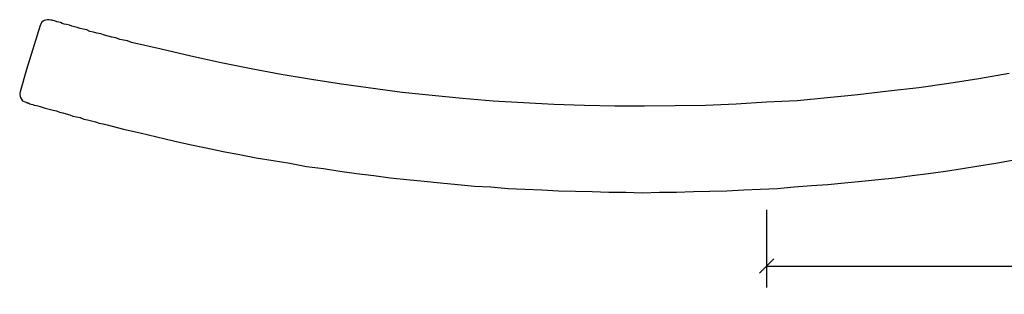
# Model space of a CAD drawing. Extents: x -5438 to -598, y -4679 to 3702.
# Drawn here: x -4222 to -4108, y 559 to 591 of the extents above; entities that cross this region are included whole.
import ezdxf

# ---------------------------------------------------------------- set-up
doc = ezdxf.new("R2010")
doc.units = 0
doc.header["$LTSCALE"] = 5
doc.header["$MEASUREMENT"] = 0
doc.layers.get('0').update_dxf_attribs({"linetype": 'CONTINUOUS'})
doc.layers.get('Defpoints').update_dxf_attribs({"linetype": 'CONTINUOUS'})
doc.styles.get("Standard").update_dxf_attribs({"font": 'txt', "oblique": 1})
doc.dimstyles.new('ORGADATA', dxfattribs={"dimtxt": 0.18, "dimasz": 0.18, "dimexe": 0.18, "dimexo": 0.625, "dimgap": 0.09, "dimtad": 1, "dimtih": 1, "dimtoh": 1, "dimdec": 4, "dimzin": 0, "dimdsep": 46, "dimtxsty": 'Standard', "dimcen": 0.09, "dimadec": 0, "dimazin": 0, "dimtfac": 1, "dimtdec": 4, "dimtofl": 0, "dimtmove": 2, "dimatfit": 3, "dimfxl": 1, "dimtolj": 1, "dimtzin": 0, "dimarcsym": 0})

# ---------------------------------------------------------------- blocks, each defined once
blk = doc.blocks.new('_OBLIQUE')
at = {"color": 0, "linetype": 'ByBlock'}
blk.add_line((-0.5, -0.5), (0.5, 0.5), dxfattribs=at)
blk = doc.blocks.new('*D63')
at = {"color": 0, "lineweight": -2, "transparency": 16777216}
for p, q in [((-4135.5, 568.72), (-4135.5, 559.72)), ((-4041.5, 568.72), (-4041.5, 559.72)), ((-4135.5, 562.22), (-4093.65, 562.22)), ((-4041.5, 562.22), (-4083.35, 562.22))]:
    blk.add_line(p, q, dxfattribs=at)
at = {"layer": 'Defpoints', "color": 0, "transparency": 16777216}
for p in [(-4135.5, 568.72), (-4041.5, 568.72), (-4135.5, 562.22)]:
    blk.add_point(p, dxfattribs=at)
at = {"color": 0, "lineweight": -2, "transparency": 16777216, "xscale": 1.666667, "yscale": 1.666667, "zscale": 1.666667, "rotation": 180}
blk.add_blockref('_OBLIQUE', (-4135.5, 562.22), dxfattribs=at)
at = {"color": 0, "lineweight": -2, "transparency": 16777216, "xscale": 1.666667, "yscale": 1.666667, "zscale": 1.666667}
blk.add_blockref('_OBLIQUE', (-4041.5, 562.22), dxfattribs=at)
at = {"color": 0, "transparency": 16777216, "insert": (-4088.5, 562.22), "char_height": 5, "attachment_point": 5}
blk.add_mtext('\\A1;94', dxfattribs=at)

msp = doc.modelspace()

# ---------------------------------------------------------------- linework, layer by layer
at = {"color": 7, "linetype": 'Continuous', "extrusion": (0, 0, -1)}
for p, q in [((-4219.128008, 590.754278), (-4219.339814, 590.711919)), ((-4218.958561, 590.796637), (-4219.128008, 590.754278)), ((-4218.789124, 590.796637), (-4218.958561, 590.796637)), ((-4218.577318, 590.754278), (-4218.789124, 590.796637)), ((-4218.450229, 590.754278), (-4218.577318, 590.754278)), ((-4218.365511, 590.711919), (-4218.450229, 590.754278)), ((-4219.805775, 590.11887), (-4221.373128, 585.035559)), ((-4219.721057, 590.288306), (-4219.805775, 590.11887)), ((-4219.636339, 590.457764), (-4219.721057, 590.288306)), ((-4219.466892, 590.627201), (-4219.636339, 590.457764)), ((-4219.339814, 590.711919), (-4219.466892, 590.627201)), ((-4218.280793, 590.711919), (-4218.365511, 590.711919)), ((-4218.153705, 590.66956), (-4218.280793, 590.711919)), ((-4218.026627, 590.627201), (-4218.153705, 590.66956)), ((-4217.85718, 590.542482), (-4218.026627, 590.627201)), ((-4217.645374, 590.500123), (-4217.85718, 590.542482)), ((-4217.433578, 590.457764), (-4217.645374, 590.500123)), ((-4217.264131, 590.373024), (-4217.433578, 590.457764)), ((-4217.009965, 590.288306), (-4217.264131, 590.373024)), ((-4216.7558, 590.245947), (-4217.009965, 590.288306)), ((-4216.416916, 590.161229), (-4216.7558, 590.245947)), ((-4216.120391, 590.034151), (-4216.416916, 590.161229)), ((-4215.823856, 589.949433), (-4216.120391, 590.034151)), ((-4215.527331, 589.907074), (-4215.823856, 589.949433)), ((-4215.146088, 589.779975), (-4215.527331, 589.907074)), ((-4214.807205, 589.695257), (-4215.146088, 589.779975)), ((-4214.383592, 589.610539), (-4214.807205, 589.695257)), ((-4214.044708, 589.441102), (-4214.383592, 589.610539)), ((-4213.621095, 589.356384), (-4214.044708, 589.441102)), ((-4213.239852, 589.229285), (-4213.621095, 589.356384)), ((-4212.77388, 589.144567), (-4213.239852, 589.229285)), ((-4212.350268, 589.017489), (-4212.77388, 589.144567)), ((-4211.926665, 588.890412), (-4212.350268, 589.017489)), ((-4211.503053, 588.763313), (-4211.926665, 588.890412)), ((-4211.037081, 588.678595), (-4211.503053, 588.763313)), ((-4210.57112, 588.509158), (-4211.037081, 588.678595)), ((-4210.147507, 588.42444), (-4210.57112, 588.509158)), ((-4209.681535, 588.339722), (-4210.147507, 588.42444)), ((-4209.215574, 588.170264), (-4209.681535, 588.339722)), ((-4205.741974, 587.365419), (-4209.215574, 588.170264)), ((-4202.310756, 586.560552), (-4205.741974, 587.365419)), ((-4198.794798, 585.798066), (-4202.310756, 586.560552)), ((-4195.321198, 585.077918), (-4198.794798, 585.798066)), ((-4191.847621, 584.44251), (-4195.321198, 585.077918)), ((-4221.373128, 585.035559), (-4222.135624, 582.409185)), ((-4188.331663, 583.84946), (-4191.847621, 584.44251)), ((-4110.853675, 583.934179), (-4114.369633, 583.383488)), ((-4107.337716, 584.569587), (-4110.853675, 583.934179)), ((-4184.815726, 583.29877), (-4188.331663, 583.84946)), ((-4177.783809, 582.366826), (-4184.815726, 583.29877)), ((-4117.843211, 582.875157), (-4121.359169, 582.493925)), ((-4114.369633, 583.383488), (-4117.843211, 582.875157)), ((-4222.135624, 582.409185), (-4222.177983, 582.282108)), ((-4222.177983, 582.282108), (-4222.177983, 582.112672)), ((-4222.177983, 582.112672), (-4222.135624, 581.900854)), ((-4222.135624, 581.900854), (-4222.093265, 581.773777)), ((-4222.093265, 581.773777), (-4221.966188, 581.561981)), ((-4174.310232, 581.985594), (-4177.783809, 582.366826)), ((-4170.794273, 581.6467), (-4174.310232, 581.985594)), ((-4167.235956, 581.350164), (-4170.794273, 581.6467)), ((-4128.433423, 581.731418), (-4131.949382, 581.392523)), ((-4124.917486, 582.070312), (-4128.433423, 581.731418)), ((-4121.359169, 582.493925), (-4124.917486, 582.070312)), ((-4221.966188, 581.561981), (-4221.8391, 581.392523)), ((-4221.8391, 581.392523), (-4221.669663, 581.307805)), ((-4221.669663, 581.307805), (-4221.457857, 581.223087)), ((-4221.457857, 581.223087), (-4221.373128, 581.223087)), ((-4221.373128, 581.223087), (-4221.330769, 581.138369)), ((-4221.330769, 581.138369), (-4221.203691, 581.138369)), ((-4221.203691, 581.138369), (-4221.118962, 581.096009)), ((-4221.118962, 581.096009), (-4220.991885, 581.05365)), ((-4220.991885, 581.05365), (-4220.864797, 581.011291)), ((-4220.864797, 581.011291), (-4220.653001, 580.968932)), ((-4220.653001, 580.968932), (-4220.483554, 580.884214)), ((-4220.483554, 580.884214), (-4220.229388, 580.841833)), ((-4220.229388, 580.841833), (-4220.059941, 580.799474)), ((-4220.059941, 580.799474), (-4219.805775, 580.714756)), ((-4219.805775, 580.714756), (-4219.551621, 580.630038)), ((-4219.551621, 580.630038), (-4219.212726, 580.545319)), ((-4219.212726, 580.545319), (-4218.619677, 580.375883)), ((-4163.720019, 581.138369), (-4167.235956, 581.350164)), ((-4160.204061, 580.968932), (-4163.720019, 581.138369)), ((-4156.645743, 580.841833), (-4160.204061, 580.968932)), ((-4153.129807, 580.757115), (-4156.645743, 580.841833)), ((-4149.656207, 580.757115), (-4153.129807, 580.757115)), ((-4146.097911, 580.799474), (-4149.656207, 580.757115)), ((-4142.581953, 580.841833), (-4146.097911, 580.799474)), ((-4139.023636, 581.011291), (-4142.581953, 580.841833)), ((-4135.507699, 581.223087), (-4139.023636, 581.011291)), ((-4131.949382, 581.392523), (-4135.507699, 581.223087)), ((-4218.619677, 580.375883), (-4218.280793, 580.291143)), ((-4218.280793, 580.291143), (-4217.899539, 580.206425)), ((-4217.899539, 580.206425), (-4217.560656, 580.079347)), ((-4217.560656, 580.079347), (-4217.179413, 579.994629)), ((-4217.179413, 579.994629), (-4216.798159, 579.867552)), ((-4216.798159, 579.867552), (-4216.374557, 579.740453)), ((-4216.374557, 579.740453), (-4215.993303, 579.613375)), ((-4215.993303, 579.613375), (-4215.56969, 579.528657)), ((-4215.56969, 579.528657), (-4215.146088, 579.443939)), ((-4215.146088, 579.443939), (-4214.722476, 579.274481)), ((-4214.722476, 579.274481), (-4214.298874, 579.189763)), ((-4214.298874, 579.189763), (-4213.36693, 578.935608)), ((-4213.36693, 578.935608), (-4212.943328, 578.80853)), ((-4212.943328, 578.80853), (-4212.477356, 578.723791)), ((-4212.477356, 578.723791), (-4212.011384, 578.596713)), ((-4212.011384, 578.596713), (-4210.147507, 578.088382)), ((-4210.147507, 578.088382), (-4208.198912, 577.664769)), ((-4208.198912, 577.664769), (-4206.250306, 577.198819)), ((-4206.250306, 577.198819), (-4204.34408, 576.732847)), ((-4204.34408, 576.732847), (-4202.437833, 576.309234)), ((-4202.437833, 576.309234), (-4200.531586, 575.927981)), ((-4200.531586, 575.927981), (-4198.583002, 575.504368)), ((-4198.583002, 575.504368), (-4196.676755, 575.165495)), ((-4196.676755, 575.165495), (-4194.728149, 574.784241)), ((-4194.728149, 574.784241), (-4192.779565, 574.445347)), ((-4192.779565, 574.445347), (-4190.830959, 574.148833)), ((-4190.830959, 574.148833), (-4188.882353, 573.767579)), ((-4188.882353, 573.767579), (-4186.933768, 573.513424)), ((-4112.759922, 573.513424), (-4110.853675, 573.852297)), ((-4110.853675, 573.852297), (-4108.905069, 574.148833)), ((-4108.905069, 574.148833), (-4106.998843, 574.487706)), ((-4186.933768, 573.513424), (-4185.027521, 573.216889)), ((-4185.027521, 573.216889), (-4183.078915, 572.962734)), ((-4183.078915, 572.962734), (-4181.087972, 572.708558)), ((-4181.087972, 572.708558), (-4179.181725, 572.454403)), ((-4120.596662, 572.454403), (-4118.605718, 572.708558)), ((-4118.605718, 572.708558), (-4116.699471, 572.962734)), ((-4116.699471, 572.962734), (-4114.750865, 573.216889)), ((-4114.750865, 573.216889), (-4112.759922, 573.513424)), ((-4179.181725, 572.454403), (-4177.233119, 572.242586)), ((-4177.233119, 572.242586), (-4175.242175, 572.073149)), ((-4175.242175, 572.073149), (-4173.335929, 571.861332)), ((-4173.335929, 571.861332), (-4171.344963, 571.691896)), ((-4171.344963, 571.691896), (-4169.396379, 571.4801)), ((-4169.396379, 571.4801), (-4167.490132, 571.395382)), ((-4167.490132, 571.395382), (-4165.499167, 571.225924)), ((-4134.236861, 571.225924), (-4132.288255, 571.395382)), ((-4132.288255, 571.395382), (-4130.297311, 571.564818)), ((-4130.297311, 571.564818), (-4128.391064, 571.691896)), ((-4128.391064, 571.691896), (-4126.442458, 571.861332)), ((-4126.442458, 571.861332), (-4124.451515, 572.073149)), ((-4124.451515, 572.073149), (-4122.545268, 572.242586)), ((-4122.545268, 572.242586), (-4120.596662, 572.454403)), ((-4165.499167, 571.225924), (-4163.550561, 571.141205)), ((-4163.550561, 571.141205), (-4161.601977, 571.056487)), ((-4161.601977, 571.056487), (-4159.653371, 570.92941)), ((-4159.653371, 570.92941), (-4157.662405, 570.887051)), ((-4157.662405, 570.887051), (-4155.75618, 570.844692)), ((-4155.75618, 570.844692), (-4153.807574, 570.802311)), ((-4153.807574, 570.802311), (-4151.816609, 570.802311)), ((-4151.816609, 570.802311), (-4149.910384, 570.717593)), ((-4149.910384, 570.717593), (-4147.919419, 570.802311)), ((-4147.919419, 570.802311), (-4145.970813, 570.802311)), ((-4145.970813, 570.802311), (-4143.979869, 570.844692)), ((-4143.979869, 570.844692), (-4142.073622, 570.887051)), ((-4142.073622, 570.887051), (-4140.125016, 570.92941)), ((-4140.125016, 570.92941), (-4138.134051, 571.056487)), ((-4138.134051, 571.056487), (-4136.227826, 571.141205)), ((-4136.227826, 571.141205), (-4134.236861, 571.225924))]:
    msp.add_line(p, q, dxfattribs=at)

# ---------------------------------------------------------------- dimensions: what is measured, and where the dimension line sits
dim = msp.add_linear_dim(base=(-4135.5, 562.217592), p1=(-4041.5, 568.717592), p2=(-4135.5, 568.717592), dimstyle='ORGADATA', override={"dimtxt": 5, "dimasz": 1.666667, "dimexe": 2.5, "dimexo": 0, "dimgap": 1, "dimtad": 0, "dimzin": 12, "dimblk1": 'OBLIQUE', "dimblk2": 'OBLIQUE', "dimsah": 1, "dimdle": 0})
dim.commit()
dim.dimension.update_dxf_attribs({"geometry": '*D63', "text_midpoint": (-4088.5, 562.217592)})

doc.saveas('drawing.dxf')
